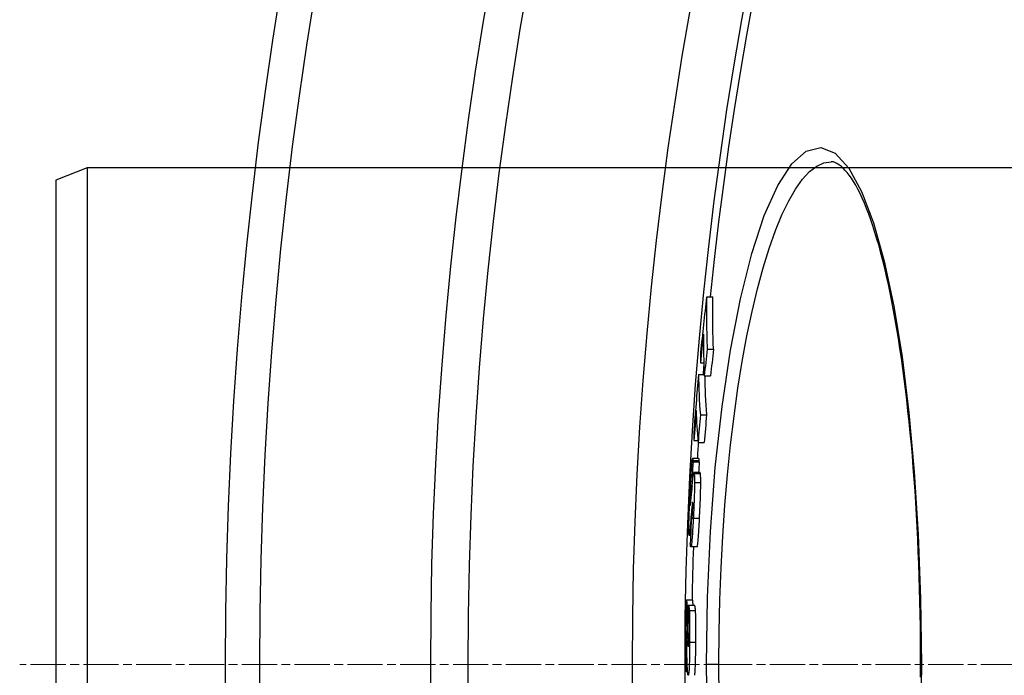
# Model space of a CAD drawing. Units: millimetres. Extents: x 3552 to 23701, y -1900 to 8499.
# Drawn here: x 5373 to 5531, y 1390 to 1496 of the extents above; entities that cross this region are included whole.
import ezdxf

# ---------------------------------------------------------------- set-up
doc = ezdxf.new("R2010")
doc.units = ezdxf.units.MM
doc.linetypes.add('CHAIN', pattern=[0.3543, 0.2362, -0.0295, 0.0591, -0.0295])
doc.linetypes.add('DASH_DOT', pattern=[0.37, 0.24, -0.06, 0.01, -0.06])
doc.layers.add('Středová značka (ISO)', color=1, linetype='DASH_DOT', lineweight=9)

msp = doc.modelspace()

# ---------------------------------------------------------------- linework, layer by layer
for p, q in [((5503.37, 1472.84), (5503.37, 1472.84)), ((5383.59, 1471.84), (5378.59, 1469.84)), ((5663.59, 1471.84), (5383.59, 1471.84)), ((5383.59, 1471.84), (5383.59, 1311.84)), ((5378.59, 1469.84), (5378.59, 1313.84)), ((5483.35, 1451.05), (5484.36, 1451.05)), ((5483.44, 1442.63), (5484.45, 1442.63)), ((5482.35, 1440.43), (5482.89, 1440.43)), ((5482.04, 1438.55), (5482.96, 1438.55)), ((5482.97, 1438.34), (5483.97, 1438.34)), ((5482.34, 1432.08), (5483.34, 1432.08)), ((5481.3, 1427.93), (5481.94, 1427.93)), ((5481.97, 1427.61), (5482.97, 1427.61)), ((5482.1, 1425.02), (5481.09, 1425.02)), ((5481.15, 1424.71), (5482.15, 1424.71)), ((5481.16, 1424.51), (5482.16, 1424.51)), ((5482.29, 1422.76), (5481.29, 1422.76)), ((5481.34, 1422.6), (5482.34, 1422.6)), ((5481.39, 1421.18), (5482.4, 1421.18)), ((5480.76, 1419.29), (5480.9, 1419.29)), ((5480.9, 1419.99), (5480.96, 1419.99)), ((5480.71, 1417.55), (5480.73, 1417.55)), ((5481.05, 1417.85), (5481.11, 1417.85)), ((5480.86, 1416.02), (5481.05, 1416.02)), ((5480.9, 1415.71), (5480.92, 1415.56)), ((5480.9, 1415.71), (5481.03, 1415.71)), ((5480.92, 1415.56), (5481.02, 1415.56)), ((5480.71, 1414.12), (5480.83, 1414.12)), ((5481.2, 1415.41), (5482.2, 1415.41)), ((5480.76, 1412.65), (5480.53, 1412.65)), ((5481.8, 1410.81), (5480.8, 1410.81)), ((5480.08, 1402.24), (5481.08, 1402.24)), ((5480.39, 1401.38), (5481.39, 1401.38)), ((5480.2, 1400.19), (5480.37, 1400.19)), ((5480.55, 1400.53), (5481.55, 1400.53)), ((5480.26, 1396.71), (5480.43, 1396.71)), ((5480.6, 1395.47), (5481.6, 1395.47)), ((5480.38, 1394.78), (5480.39, 1394.78)), ((5485.31, 1391.84), (5483.32, 1391.84)), ((5517.8, 1391.84), (5517.91, 1391.84)), ((5480.05, 1390.72), (5480.27, 1390.72))]:
    msp.add_line(p, q)
at = {"flags": 128}
for points in [[(5483.32, 1391.84), (5483.48, 1402.64), (5483.95, 1413.29), (5484.74, 1423.59), (5485.82, 1433.38), (5487.17, 1442.5), (5488.78, 1450.76), (5490.61, 1458.03), (5492.63, 1464.16), (5494.79, 1469.01), (5497.06, 1472.5), (5499.38, 1474.55), (5501.71, 1475.12), (5504.01, 1474.19), (5506.22, 1471.8), (5508.3, 1468.04), (5510.22, 1463), (5511.95, 1456.8), (5513.49, 1449.56), (5514.82, 1441.4), (5515.92, 1432.46), (5516.78, 1422.89), (5517.41, 1412.81), (5517.78, 1402.4), (5517.91, 1391.84)], [(5485.31, 1391.84), (5485.35, 1397.05), (5485.47, 1402.24), (5485.66, 1407.4), (5485.93, 1412.5), (5486.28, 1417.51), (5486.7, 1422.42), (5487.19, 1427.22), (5487.75, 1431.87), (5488.38, 1436.36), (5489.08, 1440.68), (5489.84, 1444.79), (5490.65, 1448.69), (5491.52, 1452.34), (5492.45, 1455.75), (5493.41, 1458.88), (5494.42, 1461.73), (5495.47, 1464.28), (5496.55, 1466.52), (5497.65, 1468.43), (5498.78, 1470.01), (5499.92, 1471.24), (5501.06, 1472.13), (5502.22, 1472.66), (5503.37, 1472.84)], [(5517.8, 1391.84), (5517.8, 1393.87), (5517.78, 1395.91), (5517.76, 1397.94), (5517.73, 1399.98), (5517.69, 1402.01), (5517.63, 1404.03), (5517.57, 1406.05), (5517.5, 1408.06), (5517.42, 1410.05), (5517.33, 1412.04), (5517.24, 1414), (5517.13, 1415.96), (5517.01, 1417.89), (5516.89, 1419.81), (5516.75, 1421.71), (5516.61, 1423.6), (5516.46, 1425.46), (5516.3, 1427.31), (5516.13, 1429.14), (5515.95, 1430.94), (5515.76, 1432.72), (5515.57, 1434.47), (5515.36, 1436.19), (5515.15, 1437.88), (5514.94, 1439.54), (5514.71, 1441.17), (5514.47, 1442.77), (5514.23, 1444.34), (5513.98, 1445.88), (5513.72, 1447.39), (5513.45, 1448.86), (5513.18, 1450.3), (5512.9, 1451.7), (5512.62, 1453.06), (5512.32, 1454.38), (5512.03, 1455.67), (5511.72, 1456.91), (5511.41, 1458.1), (5511.1, 1459.26), (5510.77, 1460.38), (5510.44, 1461.45), (5510.11, 1462.48), (5509.77, 1463.46), (5509.43, 1464.4), (5509.09, 1465.3), (5508.74, 1466.15), (5508.39, 1466.94), (5508.04, 1467.69), (5507.69, 1468.39), (5507.34, 1469.04), (5506.99, 1469.63), (5506.65, 1470.16), (5506.31, 1470.64), (5505.97, 1471.07), (5505.65, 1471.44), (5505.33, 1471.77), (5505.03, 1472.04), (5504.74, 1472.28), (5504.47, 1472.46), (5504.21, 1472.61), (5503.97, 1472.72), (5503.75, 1472.79), (5503.55, 1472.83), (5503.37, 1472.84)], [(5483.35, 1451.05), (5483.34, 1450.7), (5483.33, 1450.35), (5483.33, 1450), (5483.32, 1449.65), (5483.32, 1449.29), (5483.32, 1448.94), (5483.32, 1448.59), (5483.32, 1448.24), (5483.32, 1447.89), (5483.32, 1447.54), (5483.32, 1447.19), (5483.32, 1446.84), (5483.33, 1446.49), (5483.33, 1446.14), (5483.34, 1445.78), (5483.35, 1445.43), (5483.36, 1445.08), (5483.37, 1444.73), (5483.38, 1444.38), (5483.39, 1444.03), (5483.4, 1443.68), (5483.42, 1443.33), (5483.43, 1442.98), (5483.45, 1442.63)], [(5484.45, 1442.63), (5484.44, 1442.98), (5484.42, 1443.33), (5484.41, 1443.68), (5484.39, 1444.03), (5484.38, 1444.38), (5484.37, 1444.73), (5484.36, 1445.08), (5484.35, 1445.43), (5484.35, 1445.78), (5484.34, 1446.14), (5484.33, 1446.49), (5484.33, 1446.84), (5484.33, 1447.19), (5484.32, 1447.54), (5484.32, 1447.89), (5484.32, 1448.24), (5484.32, 1448.59), (5484.32, 1448.94), (5484.33, 1449.29), (5484.33, 1449.65), (5484.33, 1450), (5484.34, 1450.35), (5484.35, 1450.7), (5484.36, 1451.05)], [(5480.71, 1420.08), (5480.73, 1420.33), (5480.74, 1420.59), (5480.76, 1420.84), (5480.77, 1421.09), (5480.78, 1421.34), (5480.8, 1421.59), (5480.81, 1421.83), (5480.83, 1422.07), (5480.84, 1422.31), (5480.86, 1422.54), (5480.87, 1422.76), (5480.89, 1422.98), (5480.9, 1423.19), (5480.91, 1423.4), (5480.93, 1423.6), (5480.94, 1423.78), (5480.96, 1423.96), (5480.97, 1424.12), (5480.98, 1424.27), (5481, 1424.41), (5481.01, 1424.53), (5481.02, 1424.64), (5481.03, 1424.74), (5481.04, 1424.82)], [(5481.04, 1424.82), (5481.05, 1424.87), (5481.06, 1424.91), (5481.06, 1424.94), (5481.07, 1424.96), (5481.07, 1424.99), (5481.08, 1425), (5481.08, 1425.01), (5481.09, 1425.02), (5481.09, 1425.02), (5481.1, 1425.02), (5481.1, 1425.02), (5481.11, 1425.01), (5481.11, 1425), (5481.11, 1424.99), (5481.12, 1424.97), (5481.12, 1424.95), (5481.12, 1424.93), (5481.13, 1424.9), (5481.13, 1424.88), (5481.14, 1424.85), (5481.14, 1424.82), (5481.14, 1424.78), (5481.14, 1424.75), (5481.15, 1424.71)], [(5481.15, 1424.71), (5481.15, 1424.7), (5481.15, 1424.69), (5481.15, 1424.69), (5481.15, 1424.68), (5481.15, 1424.67), (5481.15, 1424.66), (5481.15, 1424.65), (5481.15, 1424.64), (5481.15, 1424.63), (5481.15, 1424.63), (5481.16, 1424.62), (5481.16, 1424.61), (5481.16, 1424.6), (5481.16, 1424.59), (5481.16, 1424.58), (5481.16, 1424.57), (5481.16, 1424.57), (5481.16, 1424.56), (5481.16, 1424.55), (5481.16, 1424.54), (5481.16, 1424.53), (5481.16, 1424.52), (5481.16, 1424.51), (5481.16, 1424.51)], [(5482.15, 1424.71), (5482.15, 1424.74), (5482.15, 1424.76), (5482.14, 1424.78), (5482.14, 1424.8), (5482.14, 1424.82), (5482.14, 1424.84), (5482.14, 1424.86), (5482.13, 1424.87), (5482.13, 1424.89), (5482.13, 1424.91), (5482.13, 1424.92), (5482.13, 1424.94), (5482.12, 1424.95), (5482.12, 1424.96), (5482.12, 1424.97), (5482.12, 1424.98), (5482.11, 1424.99), (5482.11, 1425), (5482.11, 1425.01), (5482.11, 1425.01), (5482.1, 1425.02), (5482.1, 1425.02), (5482.1, 1425.02), (5482.1, 1425.02)], [(5482.16, 1424.51), (5482.16, 1424.51), (5482.16, 1424.52), (5482.16, 1424.53), (5482.16, 1424.54), (5482.16, 1424.55), (5482.16, 1424.56), (5482.16, 1424.57), (5482.16, 1424.58), (5482.16, 1424.58), (5482.16, 1424.59), (5482.16, 1424.6), (5482.16, 1424.61), (5482.16, 1424.62), (5482.16, 1424.63), (5482.16, 1424.63), (5482.16, 1424.64), (5482.15, 1424.65), (5482.15, 1424.66), (5482.15, 1424.67), (5482.15, 1424.68), (5482.15, 1424.69), (5482.15, 1424.69), (5482.15, 1424.7), (5482.15, 1424.71)], [(5481.01, 1420.61), (5481.02, 1420.71), (5481.03, 1420.8), (5481.04, 1420.9), (5481.05, 1420.99), (5481.05, 1421.08), (5481.06, 1421.18), (5481.07, 1421.27), (5481.08, 1421.36), (5481.09, 1421.45), (5481.1, 1421.53), (5481.11, 1421.62), (5481.12, 1421.7), (5481.13, 1421.79), (5481.13, 1421.87), (5481.14, 1421.94), (5481.15, 1422.02), (5481.16, 1422.1), (5481.17, 1422.17), (5481.18, 1422.24), (5481.19, 1422.31), (5481.2, 1422.37), (5481.2, 1422.43), (5481.21, 1422.49), (5481.22, 1422.54)], [(5481.22, 1422.54), (5481.23, 1422.57), (5481.23, 1422.61), (5481.24, 1422.64), (5481.24, 1422.66), (5481.25, 1422.68), (5481.26, 1422.7), (5481.26, 1422.72), (5481.27, 1422.74), (5481.27, 1422.75), (5481.28, 1422.75), (5481.28, 1422.76), (5481.29, 1422.76), (5481.29, 1422.76), (5481.3, 1422.76), (5481.3, 1422.75), (5481.31, 1422.74), (5481.31, 1422.73), (5481.32, 1422.72), (5481.32, 1422.7), (5481.32, 1422.69), (5481.33, 1422.67), (5481.33, 1422.65), (5481.34, 1422.62), (5481.34, 1422.6)], [(5481.34, 1422.6), (5481.34, 1422.57), (5481.35, 1422.53), (5481.35, 1422.5), (5481.35, 1422.46), (5481.36, 1422.42), (5481.36, 1422.38), (5481.36, 1422.34), (5481.37, 1422.29), (5481.37, 1422.24), (5481.37, 1422.19), (5481.38, 1422.13), (5481.38, 1422.08), (5481.38, 1422.02), (5481.38, 1421.95), (5481.39, 1421.89), (5481.39, 1421.82), (5481.39, 1421.75), (5481.39, 1421.68), (5481.39, 1421.6), (5481.39, 1421.52), (5481.39, 1421.44), (5481.39, 1421.35), (5481.39, 1421.27), (5481.39, 1421.18)], [(5482.34, 1422.6), (5482.34, 1422.61), (5482.34, 1422.62), (5482.34, 1422.63), (5482.33, 1422.65), (5482.33, 1422.66), (5482.33, 1422.67), (5482.33, 1422.68), (5482.33, 1422.69), (5482.32, 1422.69), (5482.32, 1422.7), (5482.32, 1422.71), (5482.32, 1422.72), (5482.32, 1422.72), (5482.31, 1422.73), (5482.31, 1422.74), (5482.31, 1422.74), (5482.31, 1422.75), (5482.31, 1422.75), (5482.3, 1422.75), (5482.3, 1422.76), (5482.3, 1422.76), (5482.3, 1422.76), (5482.29, 1422.76), (5482.29, 1422.76)], [(5482.4, 1421.18), (5482.4, 1421.27), (5482.4, 1421.35), (5482.4, 1421.44), (5482.39, 1421.52), (5482.39, 1421.6), (5482.39, 1421.68), (5482.39, 1421.75), (5482.39, 1421.82), (5482.39, 1421.89), (5482.39, 1421.95), (5482.38, 1422.02), (5482.38, 1422.08), (5482.38, 1422.13), (5482.38, 1422.19), (5482.37, 1422.24), (5482.37, 1422.29), (5482.37, 1422.34), (5482.36, 1422.38), (5482.36, 1422.42), (5482.36, 1422.46), (5482.35, 1422.5), (5482.35, 1422.53), (5482.35, 1422.57), (5482.34, 1422.6)], [(5480.88, 1420.26), (5480.87, 1420.29), (5480.87, 1420.32), (5480.87, 1420.34), (5480.87, 1420.36), (5480.86, 1420.38), (5480.86, 1420.39), (5480.86, 1420.4), (5480.85, 1420.4), (5480.85, 1420.4), (5480.84, 1420.39), (5480.84, 1420.38), (5480.84, 1420.35), (5480.83, 1420.32), (5480.83, 1420.28), (5480.82, 1420.23), (5480.81, 1420.16), (5480.81, 1420.09), (5480.8, 1420), (5480.79, 1419.9), (5480.79, 1419.79), (5480.78, 1419.67), (5480.77, 1419.55), (5480.76, 1419.43), (5480.76, 1419.29)], [(5481.39, 1421.18), (5481.39, 1421), (5481.39, 1420.81), (5481.39, 1420.61), (5481.39, 1420.4), (5481.38, 1420.19), (5481.38, 1419.96), (5481.37, 1419.73), (5481.37, 1419.5), (5481.36, 1419.26), (5481.35, 1419.01), (5481.34, 1418.76), (5481.34, 1418.5), (5481.33, 1418.25), (5481.32, 1417.99), (5481.3, 1417.73), (5481.29, 1417.48), (5481.28, 1417.22), (5481.27, 1416.96), (5481.26, 1416.7), (5481.25, 1416.44), (5481.23, 1416.18), (5481.22, 1415.92), (5481.21, 1415.67), (5481.2, 1415.41)], [(5482.2, 1415.41), (5482.21, 1415.67), (5482.22, 1415.92), (5482.24, 1416.18), (5482.25, 1416.44), (5482.26, 1416.7), (5482.27, 1416.96), (5482.28, 1417.22), (5482.3, 1417.48), (5482.31, 1417.73), (5482.32, 1417.99), (5482.33, 1418.25), (5482.34, 1418.5), (5482.35, 1418.76), (5482.35, 1419.01), (5482.36, 1419.26), (5482.37, 1419.5), (5482.38, 1419.73), (5482.38, 1419.96), (5482.39, 1420.19), (5482.39, 1420.4), (5482.39, 1420.61), (5482.39, 1420.81), (5482.4, 1421), (5482.4, 1421.18)], [(5480.49, 1414.23), (5480.49, 1414.42), (5480.5, 1414.61), (5480.5, 1414.81), (5480.51, 1415.02), (5480.51, 1415.23), (5480.52, 1415.46), (5480.52, 1415.69), (5480.53, 1415.93), (5480.54, 1416.18), (5480.55, 1416.43), (5480.56, 1416.68), (5480.57, 1416.94), (5480.58, 1417.2), (5480.59, 1417.46), (5480.6, 1417.72), (5480.61, 1417.98), (5480.62, 1418.24), (5480.64, 1418.51), (5480.65, 1418.77), (5480.66, 1419.03), (5480.67, 1419.3), (5480.69, 1419.56), (5480.7, 1419.82), (5480.71, 1420.08)], [(5480.76, 1419.29), (5480.75, 1419.2), (5480.75, 1419.1), (5480.74, 1419), (5480.74, 1418.9), (5480.73, 1418.8), (5480.73, 1418.7), (5480.72, 1418.61), (5480.72, 1418.51), (5480.72, 1418.41), (5480.71, 1418.32), (5480.71, 1418.23), (5480.71, 1418.15), (5480.71, 1418.07), (5480.7, 1417.99), (5480.7, 1417.92), (5480.7, 1417.86), (5480.7, 1417.81), (5480.7, 1417.75), (5480.7, 1417.71), (5480.7, 1417.67), (5480.7, 1417.63), (5480.7, 1417.6), (5480.71, 1417.58), (5480.71, 1417.55)], [(5480.78, 1417.98), (5480.79, 1418.02), (5480.79, 1418.06), (5480.79, 1418.11), (5480.8, 1418.16), (5480.8, 1418.22), (5480.81, 1418.27), (5480.81, 1418.33), (5480.82, 1418.4), (5480.82, 1418.46), (5480.83, 1418.52), (5480.84, 1418.59), (5480.84, 1418.65), (5480.85, 1418.72), (5480.85, 1418.79), (5480.86, 1418.86), (5480.86, 1418.93), (5480.87, 1419), (5480.88, 1419.07), (5480.88, 1419.14), (5480.89, 1419.21), (5480.89, 1419.28), (5480.9, 1419.35), (5480.91, 1419.42), (5480.91, 1419.48)], [(5480.9, 1419.99), (5480.9, 1420), (5480.89, 1420.01), (5480.89, 1420.02), (5480.89, 1420.03), (5480.89, 1420.04), (5480.89, 1420.05), (5480.89, 1420.07), (5480.89, 1420.08), (5480.89, 1420.09), (5480.89, 1420.1), (5480.89, 1420.11), (5480.89, 1420.12), (5480.89, 1420.13), (5480.89, 1420.14), (5480.89, 1420.15), (5480.88, 1420.17), (5480.88, 1420.18), (5480.88, 1420.19), (5480.88, 1420.2), (5480.88, 1420.21), (5480.88, 1420.23), (5480.88, 1420.24), (5480.88, 1420.25), (5480.88, 1420.26)], [(5480.71, 1417.55), (5480.71, 1417.54), (5480.71, 1417.52), (5480.71, 1417.51), (5480.71, 1417.5), (5480.72, 1417.5), (5480.72, 1417.5), (5480.72, 1417.5), (5480.72, 1417.51), (5480.73, 1417.52), (5480.73, 1417.53), (5480.73, 1417.54), (5480.74, 1417.56), (5480.74, 1417.59), (5480.74, 1417.61), (5480.75, 1417.64), (5480.75, 1417.67), (5480.75, 1417.7), (5480.76, 1417.73), (5480.76, 1417.77), (5480.77, 1417.81), (5480.77, 1417.85), (5480.77, 1417.89), (5480.78, 1417.94), (5480.78, 1417.98)], [(5481.05, 1417.85), (5481.04, 1417.8), (5481.03, 1417.74), (5481.03, 1417.69), (5481.02, 1417.62), (5481.01, 1417.55), (5481, 1417.48), (5480.99, 1417.41), (5480.99, 1417.34), (5480.98, 1417.26), (5480.97, 1417.18), (5480.96, 1417.11), (5480.96, 1417.03), (5480.95, 1416.95), (5480.94, 1416.87), (5480.93, 1416.79), (5480.92, 1416.7), (5480.92, 1416.62), (5480.91, 1416.54), (5480.9, 1416.45), (5480.89, 1416.36), (5480.89, 1416.28), (5480.88, 1416.19), (5480.87, 1416.11), (5480.86, 1416.02)], [(5481.09, 1417.96), (5481.09, 1417.97), (5481.09, 1417.98), (5481.09, 1417.99), (5481.09, 1417.99), (5481.09, 1417.99), (5481.09, 1418), (5481.08, 1418), (5481.08, 1418), (5481.08, 1418), (5481.08, 1418), (5481.08, 1417.99), (5481.07, 1417.99), (5481.07, 1417.98), (5481.07, 1417.97), (5481.07, 1417.97), (5481.07, 1417.96), (5481.06, 1417.95), (5481.06, 1417.93), (5481.06, 1417.92), (5481.06, 1417.91), (5481.05, 1417.9), (5481.05, 1417.88), (5481.05, 1417.86), (5481.05, 1417.85)], [(5481.07, 1416.35), (5481.08, 1416.44), (5481.08, 1416.53), (5481.08, 1416.63), (5481.09, 1416.72), (5481.09, 1416.81), (5481.1, 1416.91), (5481.1, 1417), (5481.1, 1417.09), (5481.11, 1417.18), (5481.11, 1417.26), (5481.11, 1417.34), (5481.11, 1417.42), (5481.11, 1417.5), (5481.11, 1417.56), (5481.11, 1417.62), (5481.11, 1417.68), (5481.11, 1417.73), (5481.11, 1417.78), (5481.11, 1417.82), (5481.1, 1417.85), (5481.1, 1417.89), (5481.1, 1417.92), (5481.1, 1417.94), (5481.09, 1417.96)], [(5480.92, 1415.56), (5480.92, 1415.55), (5480.93, 1415.54), (5480.93, 1415.52), (5480.93, 1415.51), (5480.93, 1415.49), (5480.94, 1415.48), (5480.94, 1415.47), (5480.94, 1415.46), (5480.94, 1415.44), (5480.94, 1415.43), (5480.95, 1415.42), (5480.95, 1415.41), (5480.95, 1415.4), (5480.95, 1415.39), (5480.96, 1415.39), (5480.96, 1415.38), (5480.96, 1415.37), (5480.97, 1415.37), (5480.97, 1415.36), (5480.97, 1415.36), (5480.97, 1415.36), (5480.98, 1415.36), (5480.98, 1415.36), (5480.98, 1415.37)], [(5480.98, 1415.37), (5480.99, 1415.38), (5480.99, 1415.39), (5480.99, 1415.4), (5481, 1415.42), (5481, 1415.44), (5481, 1415.46), (5481.01, 1415.48), (5481.01, 1415.51), (5481.01, 1415.55), (5481.02, 1415.58), (5481.02, 1415.62), (5481.03, 1415.66), (5481.03, 1415.71), (5481.03, 1415.76), (5481.04, 1415.81), (5481.04, 1415.86), (5481.05, 1415.92), (5481.05, 1415.97), (5481.05, 1416.03), (5481.06, 1416.1), (5481.06, 1416.16), (5481.06, 1416.22), (5481.07, 1416.29), (5481.07, 1416.35)], [(5480.51, 1412.79), (5480.5, 1412.82), (5480.5, 1412.86), (5480.5, 1412.89), (5480.5, 1412.93), (5480.49, 1412.97), (5480.49, 1413.01), (5480.49, 1413.06), (5480.49, 1413.1), (5480.49, 1413.15), (5480.49, 1413.21), (5480.49, 1413.26), (5480.49, 1413.32), (5480.49, 1413.38), (5480.48, 1413.44), (5480.48, 1413.51), (5480.48, 1413.58), (5480.48, 1413.65), (5480.48, 1413.73), (5480.48, 1413.8), (5480.49, 1413.88), (5480.49, 1413.97), (5480.49, 1414.05), (5480.49, 1414.14), (5480.49, 1414.23)], [(5480.71, 1414.12), (5480.69, 1413.98), (5480.68, 1413.85), (5480.67, 1413.72), (5480.66, 1413.59), (5480.65, 1413.47), (5480.64, 1413.36), (5480.63, 1413.25), (5480.62, 1413.16), (5480.61, 1413.06), (5480.6, 1412.98), (5480.59, 1412.91), (5480.58, 1412.84), (5480.57, 1412.79), (5480.57, 1412.74), (5480.56, 1412.7), (5480.55, 1412.68), (5480.54, 1412.66), (5480.54, 1412.65), (5480.53, 1412.65), (5480.52, 1412.66), (5480.52, 1412.68), (5480.51, 1412.71), (5480.51, 1412.75), (5480.51, 1412.79)], [(5481.2, 1415.41), (5481.18, 1415.03), (5481.16, 1414.65), (5481.13, 1414.27), (5481.11, 1413.9), (5481.09, 1413.54), (5481.07, 1413.19), (5481.05, 1412.86), (5481.03, 1412.53), (5481.01, 1412.23), (5480.98, 1411.96), (5480.96, 1411.71), (5480.94, 1411.49), (5480.92, 1411.3), (5480.9, 1411.14), (5480.88, 1411.02), (5480.86, 1410.92), (5480.84, 1410.86), (5480.82, 1410.82), (5480.8, 1410.81), (5480.79, 1410.82), (5480.77, 1410.85), (5480.76, 1410.89), (5480.75, 1410.96), (5480.73, 1411.04)], [(5481.8, 1410.81), (5481.82, 1410.81), (5481.83, 1410.84), (5481.85, 1410.87), (5481.86, 1410.93), (5481.88, 1411.01), (5481.89, 1411.1), (5481.91, 1411.22), (5481.93, 1411.35), (5481.94, 1411.51), (5481.96, 1411.69), (5481.98, 1411.88), (5482, 1412.09), (5482.01, 1412.31), (5482.03, 1412.56), (5482.05, 1412.81), (5482.07, 1413.07), (5482.08, 1413.35), (5482.1, 1413.63), (5482.12, 1413.91), (5482.13, 1414.21), (5482.15, 1414.5), (5482.17, 1414.8), (5482.18, 1415.11), (5482.2, 1415.41)], [(5480.73, 1411.04), (5480.73, 1411.05), (5480.73, 1411.06), (5480.73, 1411.07), (5480.73, 1411.08), (5480.73, 1411.09), (5480.73, 1411.1), (5480.72, 1411.11), (5480.72, 1411.12), (5480.72, 1411.13), (5480.72, 1411.15), (5480.72, 1411.16), (5480.72, 1411.17), (5480.72, 1411.18), (5480.72, 1411.2), (5480.71, 1411.21), (5480.71, 1411.22), (5480.71, 1411.24), (5480.71, 1411.25), (5480.71, 1411.26), (5480.71, 1411.28), (5480.71, 1411.29), (5480.71, 1411.31), (5480.71, 1411.32), (5480.7, 1411.34)], [(5480.08, 1402.24), (5480.09, 1402.22), (5480.09, 1402.21), (5480.1, 1402.18), (5480.1, 1402.15), (5480.11, 1402.12), (5480.11, 1402.08), (5480.12, 1402.04), (5480.12, 1401.98), (5480.13, 1401.93), (5480.13, 1401.86), (5480.14, 1401.79), (5480.14, 1401.72), (5480.15, 1401.63), (5480.15, 1401.54), (5480.16, 1401.44), (5480.16, 1401.33), (5480.17, 1401.22), (5480.17, 1401.1), (5480.18, 1400.97), (5480.18, 1400.83), (5480.19, 1400.68), (5480.19, 1400.53), (5480.2, 1400.36), (5480.2, 1400.19)], [(5480.39, 1401.38), (5480.39, 1401.38), (5480.4, 1401.37), (5480.41, 1401.36), (5480.41, 1401.34), (5480.42, 1401.33), (5480.43, 1401.31), (5480.44, 1401.29), (5480.44, 1401.27), (5480.45, 1401.25), (5480.46, 1401.23), (5480.46, 1401.2), (5480.47, 1401.17), (5480.48, 1401.14), (5480.49, 1401.1), (5480.49, 1401.06), (5480.5, 1401.02), (5480.51, 1400.97), (5480.51, 1400.92), (5480.52, 1400.87), (5480.53, 1400.81), (5480.53, 1400.75), (5480.54, 1400.68), (5480.54, 1400.61), (5480.55, 1400.53)], [(5481.16, 1401.38), (5481.16, 1401.45), (5481.15, 1401.52), (5481.15, 1401.58), (5481.15, 1401.64), (5481.15, 1401.69), (5481.14, 1401.74), (5481.14, 1401.79), (5481.14, 1401.84), (5481.13, 1401.88), (5481.13, 1401.92), (5481.13, 1401.96), (5481.12, 1402), (5481.12, 1402.03), (5481.12, 1402.06), (5481.11, 1402.09), (5481.11, 1402.11), (5481.11, 1402.14), (5481.1, 1402.16), (5481.1, 1402.18), (5481.1, 1402.19), (5481.09, 1402.21), (5481.09, 1402.22), (5481.09, 1402.23), (5481.08, 1402.24)], [(5481.55, 1400.53), (5481.54, 1400.61), (5481.54, 1400.68), (5481.53, 1400.75), (5481.53, 1400.81), (5481.52, 1400.87), (5481.51, 1400.92), (5481.51, 1400.97), (5481.5, 1401.02), (5481.49, 1401.06), (5481.49, 1401.1), (5481.48, 1401.14), (5481.47, 1401.17), (5481.47, 1401.2), (5481.46, 1401.23), (5481.45, 1401.25), (5481.44, 1401.27), (5481.44, 1401.29), (5481.43, 1401.31), (5481.42, 1401.33), (5481.41, 1401.34), (5481.41, 1401.36), (5481.4, 1401.37), (5481.39, 1401.38), (5481.39, 1401.38)], [(5480.2, 1400.19), (5480.2, 1400.14), (5480.2, 1400.07), (5480.2, 1400), (5480.2, 1399.91), (5480.21, 1399.81), (5480.21, 1399.7), (5480.21, 1399.59), (5480.21, 1399.46), (5480.21, 1399.32), (5480.22, 1399.17), (5480.22, 1399.01), (5480.22, 1398.85), (5480.23, 1398.68), (5480.23, 1398.5), (5480.23, 1398.32), (5480.23, 1398.14), (5480.24, 1397.96), (5480.24, 1397.77), (5480.25, 1397.59), (5480.25, 1397.41), (5480.25, 1397.23), (5480.26, 1397.05), (5480.26, 1396.88), (5480.26, 1396.71)], [(5480.55, 1400.53), (5480.56, 1400.41), (5480.56, 1400.28), (5480.57, 1400.14), (5480.58, 1399.99), (5480.58, 1399.83), (5480.59, 1399.65), (5480.59, 1399.46), (5480.59, 1399.27), (5480.6, 1399.07), (5480.6, 1398.86), (5480.6, 1398.64), (5480.61, 1398.41), (5480.61, 1398.18), (5480.61, 1397.94), (5480.61, 1397.71), (5480.61, 1397.46), (5480.61, 1397.22), (5480.61, 1396.97), (5480.61, 1396.72), (5480.61, 1396.47), (5480.61, 1396.22), (5480.6, 1395.97), (5480.6, 1395.72), (5480.6, 1395.47)], [(5481.6, 1395.47), (5481.6, 1395.72), (5481.61, 1395.97), (5481.61, 1396.22), (5481.61, 1396.47), (5481.61, 1396.72), (5481.61, 1396.97), (5481.61, 1397.22), (5481.61, 1397.46), (5481.61, 1397.71), (5481.61, 1397.94), (5481.61, 1398.18), (5481.61, 1398.41), (5481.6, 1398.64), (5481.6, 1398.86), (5481.6, 1399.07), (5481.6, 1399.27), (5481.59, 1399.46), (5481.59, 1399.65), (5481.58, 1399.83), (5481.58, 1399.99), (5481.57, 1400.14), (5481.56, 1400.28), (5481.56, 1400.41), (5481.55, 1400.53)], [(5480.14, 1394.93), (5480.14, 1395.05), (5480.14, 1395.17), (5480.13, 1395.29), (5480.13, 1395.41), (5480.13, 1395.52), (5480.13, 1395.64), (5480.12, 1395.76), (5480.12, 1395.87), (5480.12, 1395.98), (5480.12, 1396.09), (5480.12, 1396.2), (5480.11, 1396.3), (5480.11, 1396.4), (5480.11, 1396.5), (5480.11, 1396.59), (5480.1, 1396.68), (5480.1, 1396.77), (5480.1, 1396.86), (5480.1, 1396.94), (5480.09, 1397.01), (5480.09, 1397.08), (5480.09, 1397.15), (5480.09, 1397.21), (5480.08, 1397.26)], [(5480.26, 1396.71), (5480.27, 1396.58), (5480.27, 1396.45), (5480.27, 1396.32), (5480.28, 1396.2), (5480.28, 1396.08), (5480.28, 1395.97), (5480.29, 1395.85), (5480.29, 1395.75), (5480.3, 1395.64), (5480.3, 1395.54), (5480.3, 1395.45), (5480.31, 1395.36), (5480.31, 1395.28), (5480.32, 1395.2), (5480.32, 1395.12), (5480.33, 1395.06), (5480.34, 1395), (5480.34, 1394.95), (5480.35, 1394.9), (5480.35, 1394.86), (5480.36, 1394.83), (5480.37, 1394.8), (5480.37, 1394.79), (5480.38, 1394.78)], [(5480.45, 1395.75), (5480.45, 1395.84), (5480.45, 1395.93), (5480.45, 1396.01), (5480.45, 1396.1), (5480.45, 1396.18), (5480.45, 1396.26), (5480.45, 1396.34), (5480.45, 1396.4), (5480.44, 1396.47), (5480.44, 1396.52), (5480.44, 1396.57), (5480.44, 1396.62), (5480.43, 1396.66), (5480.43, 1396.7), (5480.43, 1396.73), (5480.42, 1396.76), (5480.42, 1396.78), (5480.42, 1396.8), (5480.42, 1396.82), (5480.41, 1396.84), (5480.41, 1396.85), (5480.41, 1396.87), (5480.4, 1396.88), (5480.4, 1396.88)], [(5480.6, 1395.47), (5480.6, 1395.1), (5480.59, 1394.74), (5480.59, 1394.37), (5480.59, 1394.01), (5480.58, 1393.65), (5480.58, 1393.3), (5480.57, 1392.95), (5480.56, 1392.61), (5480.56, 1392.29), (5480.55, 1391.98), (5480.54, 1391.69), (5480.53, 1391.42), (5480.52, 1391.17), (5480.51, 1390.95), (5480.49, 1390.76), (5480.48, 1390.59), (5480.47, 1390.45), (5480.45, 1390.34), (5480.44, 1390.25), (5480.43, 1390.19), (5480.41, 1390.14), (5480.4, 1390.12), (5480.39, 1390.11), (5480.37, 1390.11)], [(5480.38, 1394.78), (5480.38, 1394.77), (5480.39, 1394.77), (5480.39, 1394.77), (5480.39, 1394.78), (5480.4, 1394.78), (5480.4, 1394.79), (5480.4, 1394.8), (5480.41, 1394.82), (5480.41, 1394.84), (5480.41, 1394.86), (5480.42, 1394.88), (5480.42, 1394.92), (5480.43, 1394.95), (5480.43, 1395), (5480.43, 1395.05), (5480.43, 1395.1), (5480.44, 1395.17), (5480.44, 1395.24), (5480.44, 1395.31), (5480.44, 1395.39), (5480.45, 1395.48), (5480.45, 1395.57), (5480.45, 1395.66), (5480.45, 1395.75)], [(5481.38, 1390.11), (5481.4, 1390.11), (5481.41, 1390.14), (5481.42, 1390.18), (5481.44, 1390.24), (5481.45, 1390.31), (5481.46, 1390.42), (5481.48, 1390.54), (5481.49, 1390.69), (5481.5, 1390.86), (5481.51, 1391.06), (5481.52, 1391.29), (5481.53, 1391.54), (5481.54, 1391.81), (5481.55, 1392.1), (5481.56, 1392.4), (5481.57, 1392.72), (5481.57, 1393.04), (5481.58, 1393.38), (5481.58, 1393.72), (5481.59, 1394.06), (5481.59, 1394.41), (5481.6, 1394.76), (5481.6, 1395.12), (5481.6, 1395.47)], [(5480.22, 1391.8), (5480.21, 1391.89), (5480.21, 1392.01), (5480.21, 1392.13), (5480.2, 1392.27), (5480.2, 1392.41), (5480.19, 1392.55), (5480.19, 1392.7), (5480.19, 1392.83), (5480.18, 1392.96), (5480.18, 1393.09), (5480.18, 1393.21), (5480.17, 1393.34), (5480.17, 1393.47), (5480.17, 1393.6), (5480.16, 1393.74), (5480.16, 1393.87), (5480.16, 1394), (5480.16, 1394.14), (5480.15, 1394.27), (5480.15, 1394.41), (5480.15, 1394.54), (5480.15, 1394.67), (5480.14, 1394.8), (5480.14, 1394.93)], [(5480.37, 1390.11), (5480.36, 1390.12), (5480.36, 1390.14), (5480.35, 1390.16), (5480.34, 1390.18), (5480.33, 1390.21), (5480.33, 1390.25), (5480.32, 1390.29), (5480.31, 1390.34), (5480.31, 1390.39), (5480.3, 1390.45), (5480.29, 1390.51), (5480.29, 1390.58), (5480.28, 1390.66), (5480.27, 1390.74), (5480.27, 1390.82), (5480.26, 1390.91), (5480.25, 1391.01), (5480.25, 1391.11), (5480.24, 1391.21), (5480.24, 1391.32), (5480.23, 1391.43), (5480.23, 1391.55), (5480.22, 1391.67), (5480.22, 1391.8)], [(5483.48, 1381.03), (5483.32, 1391.84)], [(5485.35, 1386.63), (5485.31, 1391.84)], [(5517.91, 1391.84), (5517.78, 1381.26)], [(5517.8, 1389.81), (5517.8, 1391.84)]]:
    msp.add_lwpolyline(points, dxfattribs=at)
for radius in [660.5, 654.97, 627.48, 621.44, 595, 595, 586.54]:
    msp.add_circle((6066.4, 1391.84), radius)
for start, end in [(136.36195, 174.19605), (175.26982, 175.42463), (176.49771, 176.75096), (178.14382, 178.98263)]:
    msp.add_arc((6066.4, 1391.84), 585.5, start, end)
for centre, major_axis, ratio, start_param, end_param in [((6083.66, 1392.64), (-603.76, 0), 0.907024, 6.176314, 6.192713), ((6083.69, 1391.18), (-603.79, 0), 0.907024, 6.184609, 6.193141), ((6157.35, 1444.05), (-674.52, 0), 0.421079, 6.279554, 6.303276), ((6083.71, 1385.38), (-603.58, 0), 0.907024, 6.178421, 6.186287), ((6083.71, 1385.38), (-602.57, 0), 0.907024, 6.178248, 6.186128), ((6157.23, 1439.55), (-674.88, 0), 0.421079, 6.274178, 6.280105), ((6076.52, 1390.92), (-596.61, 0), 0.946257, 6.198714, 6.215276), ((6166.77, 1438.68), (-684.73, 0), 0.323415, 0.000611, 0.029824), ((6166.77, 1438.68), (-683.73, 0), 0.323415, 0.001524, 0.029861), ((6076.53, 1389.81), (-596.59, 0), 0.946257, 6.206996, 6.215615), ((6166.82, 1434.3), (-685.17, 0), 0.323415, 0.006854, 0.03021), ((6076.54, 1385.41), (-596.24, 0), 0.946257, 6.200374, 6.208321), ((6076.53, 1385.41), (-595.24, 0), 0.946257, 6.200237, 6.208198), ((6166.75, 1429.55), (-685.47, 0), 0.323415, 0.001452, 0.007287), ((6070.91, 1389.19), (-590.86, 0), 0.976273, 6.221919, 6.229761), ((6070.91, 1389.19), (-589.86, 0), 0.976273, 6.221817, 6.224851), ((6128.7, 1396.73), (-648.77, 0), 0.64049, 6.225677, 6.228405), ((6070.92, 1387.99), (-590.7, 0), 0.976273, 6.235103, 6.242692), ((6131.34, 1394.05), (-651.44, 0), 0.623139, 6.229028, 6.233708), ((6066.52, 1391.52), (-586.54, 0), 0.999375, 6.264901, 6.284315), ((6066.52, 1391.14), (-586.22, 0), 0.999375, 6.265705, 6.273157), ((6066.52, 1391.41), (-586.47, 0), 0.999375, 6.2732, 6.284351), ((6180.33, 1398.52), (-700.39, 0), 0.064718, 0.033244, 0.036225), ((6180.73, 1391.24), (-700.83, 0), 0.035352, 0.015508, 0.020918)]:
    msp.add_ellipse(centre, major_axis=major_axis, ratio=ratio, start_param=start_param, end_param=end_param)
at = {"layer": 'Středová značka (ISO)', "linetype": 'CHAIN', "ltscale": 23.990969}
msp.add_line((6782.68, 1391.84), (5372.75, 1391.84), dxfattribs=at)

doc.saveas('drawing.dxf')
